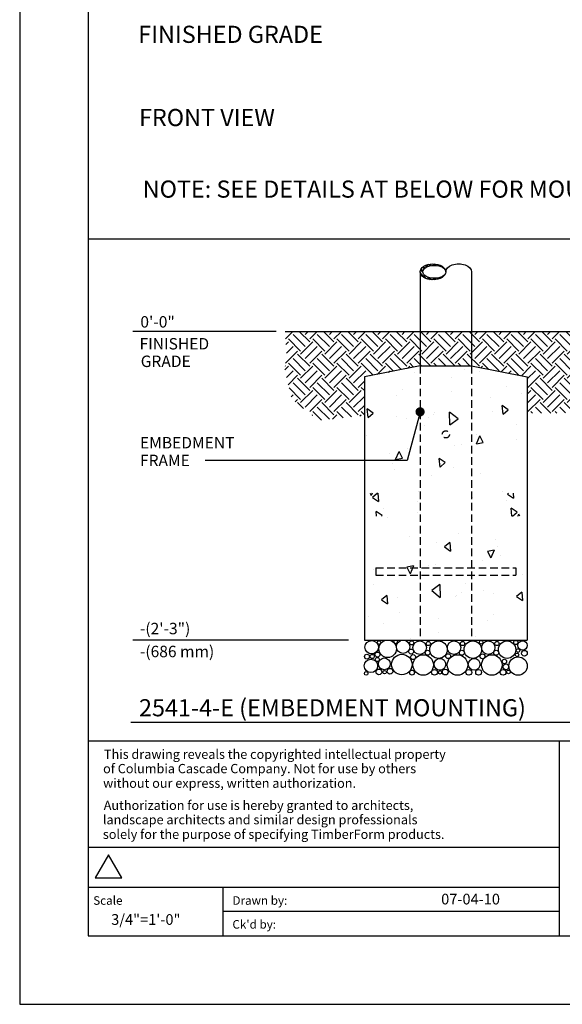
# Model space of a CAD drawing. Extents: x -9 to 141, y -7 to 181.
# Drawn here: x -2 to 45, y -1 to 85 of the extents above; entities that cross this region are included whole.
import ezdxf
from ezdxf.enums import TextEntityAlignment as Align

# ---------------------------------------------------------------- set-up
doc = ezdxf.new("R2010")
doc.units = 0
doc.header["$LTSCALE"] = 5.3333
doc.header["$MEASUREMENT"] = 0
doc.linetypes.add('HIDDEN2', pattern=[0.1875, 0.125, -0.0625])
doc.layers.get('0').update_dxf_attribs({"color": 2, "linetype": 'CONTINUOUS'})
for name, color, linetype in [('BOLD', 10, 'CONTINUOUS'), ('DIM', 4, 'CONTINUOUS'), ('HATCH', 9, 'CONTINUOUS'), ('HIDDEN', 3, 'HIDDEN2'), ('LEADERS', 7, 'CONTINUOUS'), ('NOTES', 7, 'CONTINUOUS'), ('TITLE', 7, 'CONTINUOUS')]:
    doc.layers.add(name, color=color, linetype=linetype)
doc.styles.add('ROMANC', font='ROMANC.shx')
doc.styles.add('ROMAND', font='romand', dxfattribs={"height": 1.5})
doc.styles.add('ROMANS', font='ROMANS', dxfattribs={"height": 1.8})

# ---------------------------------------------------------------- blocks, each defined once
blk = doc.blocks.new('*X11')
at = {"color": 0}
for p, q in [((30.033, 44.999), (30.033, 44.999)), ((34.444, 45.294), (34.444, 45.294)), ((35.782, 45.108), (35.782, 45.108)), ((33.341, 44.567), (33.341, 44.567)), ((29.033, 43.531), (29.033, 43.531)), ((33.287, 43.381), (33.287, 43.381)), ((38.094, 43.785), (38.094, 43.785)), ((39.463, 43.181), (39.463, 43.181)), ((28.496, 42.996), (28.496, 42.996)), ((36.712, 42.854), (36.712, 42.854)), ((26.009, 41.072), (25.943, 41.819)), ((26.468, 41.458), (25.943, 41.819)), ((26.009, 41.072), (26.468, 41.458)), ((31.848, 41.492), (31.848, 41.492)), ((33.175, 40.416), (33.151, 41.541)), ((33.901, 40.947), (33.151, 41.541)), ((36.881, 41.568), (36.881, 41.568)), ((37.824, 41.362), (37.759, 42.109)), ((38.284, 41.748), (37.759, 42.109)), ((37.824, 41.362), (38.284, 41.748)), ((28.459, 41.2), (28.459, 41.2)), ((29.407, 40.951), (29.407, 40.951)), ((31.301, 41.091), (31.301, 41.091)), ((31.706, 41.342), (31.706, 41.342)), ((33.175, 40.416), (33.901, 40.947)), ((30.962, 40.35), (30.962, 40.35)), ((38.98, 40.414), (38.98, 40.414)), ((25.914, 39.506), (25.914, 39.506)), ((35.492, 38.777), (35.797, 39.462)), ((35.492, 38.777), (36.081, 38.891)), ((35.529, 39.565), (35.529, 39.565)), ((36.081, 38.891), (35.797, 39.462)), ((39.022, 39.136), (39.022, 39.136)), ((28.424, 37.403), (28.729, 38.088)), ((29.013, 37.518), (28.729, 38.088)), ((29.424, 38.347), (29.424, 38.347)), ((33.569, 38.651), (33.569, 38.651)), ((34.216, 38.731), (34.216, 38.731)), ((27.914, 37.877), (27.914, 37.877)), ((28.182, 37.067), (28.182, 37.067)), ((28.424, 37.403), (29.013, 37.518)), ((32.309, 36.734), (32.243, 37.481)), ((32.768, 37.12), (32.243, 37.481)), ((32.309, 36.734), (32.768, 37.12)), ((28.29, 36.511), (28.29, 36.511)), ((33.465, 36.737), (33.465, 36.737)), ((35.837, 36.211), (35.837, 36.211)), ((31.594, 35.95), (31.594, 35.95)), ((30.45, 34.627), (30.45, 34.627)), ((37.765, 34.575), (37.765, 34.575)), ((30.353, 33.698), (30.353, 33.698)), ((35.145, 34.082), (35.145, 34.082)), ((38.105, 33.771), (38.105, 33.771)), ((26.765, 32.429), (26.728, 32.853)), ((27.253, 32.492), (26.728, 32.853)), ((38.606, 32.429), (38.543, 33.144)), ((39.068, 32.782), (38.543, 33.144)), ((38.647, 32.429), (39.068, 32.782)), ((27.178, 32.429), (27.253, 32.492)), ((39.122, 32.429), (39.204, 32.614)), ((39.296, 32.429), (39.204, 32.614))]:
    blk.add_line(p, q, dxfattribs=at)

msp = doc.modelspace()

# ---------------------------------------------------------------- hatches: boundary and pattern name
h = msp.add_hatch()
h.set_pattern_fill('ANSI32', scale=0.75, angle=360, style=0)
h.set_pattern_definition([(135, (35.2468, 65.86654), (-0.198874, -0.198874), []), (135, (35.2468, 65.99912), (-0.198874, -0.198874), [])])
edge = h.paths.add_edge_path(flags=16)
edge.add_ellipse((34.24029, 63.14878), major_axis=(-1.0065, 0), ratio=0.56082531, start_angle=0, end_angle=360)
edge = h.paths.add_edge_path()
edge.add_ellipse((34.12179, 63.14878), major_axis=(-1.125, 0), ratio=0.61969145, start_angle=0, end_angle=360)
at = {"layer": 'HATCH'}
h = msp.add_hatch(dxfattribs=at)
h.set_pattern_fill('EARTH', color=256, scale=6, angle=45, style=0)
h.paths.add_polyline_path([(21.19404, 57.92367), (49.89756, 57.92367), (51.13462, 55.35256), (50.2704, 51.70997), (45.57352, 50.77116), (42.37179, 50.77116), (42.37179, 53.94867), (37.49679, 54.92367), (32.99679, 54.92367), (28.12179, 53.94867), (28.12179, 50.5834), (24.15573, 50.13277), (21.7885, 51.97284), (21.14973, 54.4513), (21.30003, 56.06605)])

# ---------------------------------------------------------------- linework, layer by layer
at = {"color": 7}
for p, q in [((32.99679, 63.14878), (32.99679, 54.92367)), ((37.49679, 63.14878), (37.49679, 54.92367)), ((21.19404, 57.92367), (49.89756, 57.92367)), ((32.99679, 54.92367), (28.12179, 53.94867)), ((32.99679, 54.92367), (37.49679, 54.92367)), ((37.49679, 54.92367), (42.37179, 53.94867)), ((28.12179, 53.94867), (28.12179, 30.92367)), ((42.37179, 53.94867), (42.37179, 30.92367)), ((28.12179, 30.92367), (42.37179, 30.92367))]:
    msp.add_line(p, q, dxfattribs=at)
for centre, major_axis, ratio in [((34.12179, 63.14878), (-1.125, 0), 0.61969145), ((34.24029, 63.14878), (-1.0065, 0), 0.56082531)]:
    msp.add_ellipse(centre, major_axis=major_axis, ratio=ratio, dxfattribs=at)
at = {"color": 7, "extrusion": (0, 0, -1)}
msp.add_ellipse((36.37179, 63.14878), major_axis=(1.125, 0), ratio=0.61969145, start_param=3.14159265, end_param=6.28318531, dxfattribs=at)
at = {"layer": 'BOLD'}
for p, q in [((3.96, 168.96), (3.96, 5.04)), ((3.96, 66.04497), (128.04, 66.04497)), ((3.96, 22.10635), (128.04, 22.10635)), ((3.96, 5.04), (128.04, 5.04))]:
    msp.add_line(p, q, dxfattribs=at)
at = {"layer": 'DIM'}
for p, q in [((20.39672, 57.92367), (7.8569, 57.92367)), ((20.39672, 57.92367), (11.62346, 57.92367)), ((26.74024, 30.92367), (7.8569, 30.92367)), ((7.68038, 23.73459), (51.19913, 23.73459))]:
    msp.add_line(p, q, dxfattribs=at)
at = {"layer": 'HATCH'}
for centre, radius in [((28.75969, 30.29497), 0.58695), ((29.39385, 30.7034), 0.15724), ((30.15266, 30.15604, -16), 0.76447), ((30.86022, 30.75718), 0.15724), ((31.50626, 30.33356, -16), 0.58695), ((32.26288, 30.67731), 0.18282), ((32.95873, 30.25639), 0.58695), ((33.71066, 30.6136), 0.18282), ((34.60513, 30.07887), 0.76447), ((35.95873, 30.25639), 0.58695), ((36.71066, 30.6136), 0.18282), ((37.60513, 30.07887), 0.76447), ((38.34003, 30.73029), 0.15724), ((38.95873, 30.25639), 0.58695), ((39.71066, 30.6136), 0.18282), ((40.60513, 30.07887), 0.76447), ((41.36877, 30.71162), 0.18282), ((41.95873, 30.4493), 0.41305), ((28.34456, 29.47174), 0.2156), ((28.80377, 29.48815), 0.18282), ((29.26289, 29.6511), 0.2156), ((29.24771, 29.21925), 0.18282), ((29.86304, 28.83725), 0.51425), ((31.40141, 28.77797), 0.89605), ((32.20554, 29.91541), 0.2156), ((32.38043, 29.4314), 0.2156), ((33.26564, 28.73938), 0.89605), ((33.65332, 29.81136), 0.2156), ((34.72728, 28.79866), 0.51425), ((35.44769, 29.51207), 0.2156), ((36.26564, 28.73938), 0.89605), ((36.65332, 29.81136), 0.2156), ((37.72728, 28.79866), 0.51425), ((38.44769, 29.49863), 0.2156), ((39.26564, 28.73938), 0.89605), ((39.65332, 29.81136), 0.2156), ((41.57007, 28.64506), 0.80172), ((41.47455, 29.62782), 0.15724), ((41.55527, 30.00427), 0.15724), ((42.1191, 29.76591), 0.25269), ((28.69195, 28.663), 0.58695), ((30.36029, 28.18839), 0.25269), ((40.37032, 29.04439), 0.19265), ((40.50611, 28.57955), 0.25269), ((28.27726, 28.001), 0.15724), ((29.38972, 28.13461), 0.25269), ((29.89161, 28.10856), 0.15724), ((32.28626, 28.07348), 0.2156), ((34.25395, 28.09603), 0.25269), ((34.73465, 28.09511), 0.15724), ((35.19762, 28.12292), 0.25269), ((37.25395, 28.09603), 0.25269), ((38.11691, 28.09603), 0.25269), ((40.25395, 28.09603), 0.25269), ((40.72119, 28.13545), 0.15724)]:
    msp.add_circle(centre, radius, dxfattribs=at)
at = {"layer": 'HIDDEN'}
for p, q in [((32.99679, 54.92367), (32.99679, 30.92367)), ((37.49679, 54.92367), (37.49679, 30.92367)), ((29.12179, 37.23617), (41.37179, 37.23617)), ((29.12179, 37.23617), (29.12179, 36.61117)), ((41.37179, 37.23617), (41.37179, 36.61117)), ((29.12179, 36.61117), (41.37179, 36.61117))]:
    msp.add_line(p, q, dxfattribs=at)
msp.add_circle((35.24679, 48.92367), 0.3125, dxfattribs=at)
at = {"layer": 'LEADERS', "elevation": 180}
msp.add_lwpolyline([(32.99679, 50.8691), (31.86021, 46.62656), (14.17527, 46.62656)], dxfattribs=at)
at = {"layer": 'LEADERS', "color": 1, "const_width": 0.4, "elevation": 153.6}
msp.add_lwpolyline([(32.7913, 50.89718, 1), (33.1913, 50.89718, 1)], format="xyb", close=True, dxfattribs=at)
at = {"layer": 'NOTES'}
for p, q in [((-2.04, 174.96), (-2.04, -0.96)), ((-2.04, -0.96), (134.04, -0.96))]:
    msp.add_line(p, q, dxfattribs=at)
at = {"layer": 'TITLE', "color": 1}
msp.add_line((45.1635, 22.10635), (45.1635, 5.04), dxfattribs=at)
at = {"layer": 'TITLE', "color": 2}
for p, q in [((3.96, 12.79), (45.1635, 12.79)), ((3.96, 9.29), (45.1635, 9.29)), ((15.74025, 9.29), (15.74025, 5.04459)), ((45.1635, 7.16729), (15.74025, 7.16729))]:
    msp.add_line(p, q, dxfattribs=at)
at = {"layer": 'TITLE'}
msp.add_lwpolyline([(5.74118, 12.13551), (4.57594, 10.11725), (6.90642, 10.11725)], close=True, dxfattribs=at)

# ---------------------------------------------------------------- block references
at = {"layer": 'HATCH'}
msp.add_blockref('*X11', (2.42874, 9.33144), dxfattribs=at)
at = {"layer": 'HATCH', "rotation": 180}
msp.add_blockref('*X11', (67.90892, 76.19348), dxfattribs=at)

# ---------------------------------------------------------------- texts
at = {"layer": 'DIM', "style": 'ROMAND'}
for s, height, p in [('FINISHED GRADE ', 1.5, (8.33286, 83.18886)), ('NOTE: SEE DETAILS AT BELOW FOR MOUNTING INDIVIDUAL MODELS.', 1.5, (8.72248, 69.6422)), ('FINISHED ', 1, (8.44933, 56.35547)), ('GRADE', 1, (8.5495, 54.81895)), ('EMBEDMENT', 1, (8.48658, 47.69465)), ('FRAME', 1, (8.48658, 46.14349)), ('2541-4-E (EMBEDMENT MOUNTING)', 1.5, (8.40032, 24.24629))]:
    msp.add_text(s, height=height, dxfattribs=at).set_placement(p)
for s, p in [('0\'-0"', (8.51788, 58.7733)), ('-(2\'-3")', (8.48004, 31.92988)), ('-(686 mm)', (8.48004, 29.92031))]:
    msp.add_text(s, height=1, dxfattribs=at).set_placement(p, align=Align.MIDDLE_LEFT)
at = {"layer": 'NOTES', "style": 'ROMAND'}
msp.add_text('%%UFRONT VIEW', height=1.5, dxfattribs=at).set_placement((8.39837, 75.90707))
at = {"layer": 'TITLE', "style": 'ROMAND'}
for s, p in [('This drawing reveals the copyrighted intellectual property', (5.33163, 20.523)), ('of Columbia Cascade Company. Not for use by others', (5.25762, 19.26594)), ('without our express, written authorization.', (5.25744, 17.98862)), ('Authorization for use is hereby granted to architects,', (5.31091, 16.05133)), ('landscape architects and similar design professionals', (5.23689, 14.79427)), ('solely for the purpose of specifying TimberForm products.', (5.23671, 13.51695))]:
    msp.add_text(s, height=0.8125, dxfattribs=at).set_placement(p)
at = {"layer": 'TITLE', "linetype": 'Continuous', "style": 'ROMANC'}
for s, p in [('07-04-10', (34.83641, 7.77896)), ('3/4"=1\'-0"', (5.96321, 5.99484))]:
    msp.add_text(s, height=0.9375, dxfattribs=at).set_placement(p)
at = {"layer": 'TITLE', "style": 'ROMANS', "oblique": 10}
for s, p in [('Scale', (4.3908, 7.75103)), ('Drawn by:', (16.5735, 7.75103)), ("Ck'd by:", (16.5735, 5.66332))]:
    msp.add_text(s, height=0.75, dxfattribs=at).set_placement(p)

doc.saveas('drawing.dxf')
